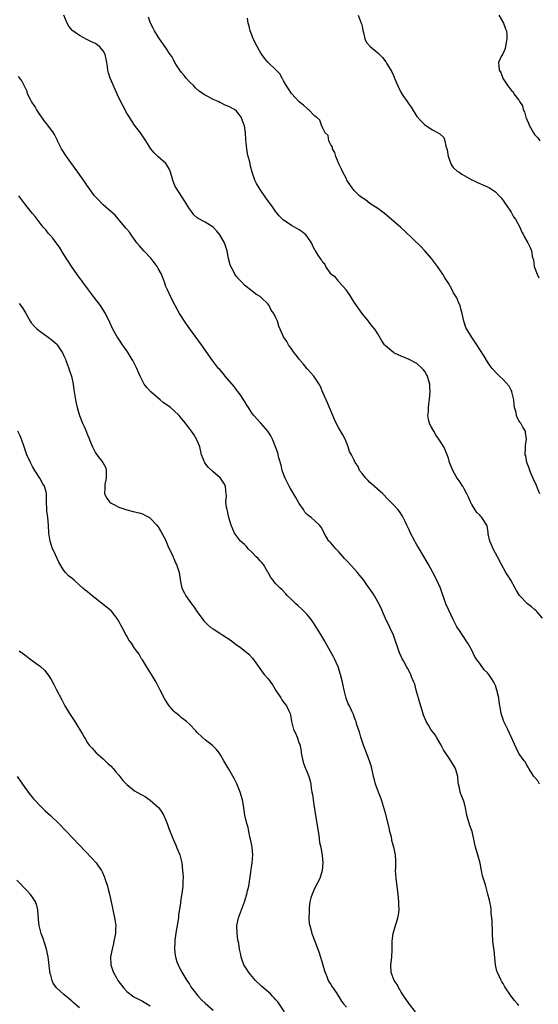
# Model space of a CAD drawing. Units: inches. Extents: x 2505000 to 2508000, y 1500000 to 1503000.
# Drawn here: x 2506214 to 2506346, y 1501419 to 1501670 of the extents above; entities that cross this region are included whole.
import ezdxf

# ---------------------------------------------------------------- set-up
doc = ezdxf.new("R2010")
doc.units = ezdxf.units.IN
doc.header["$MEASUREMENT"] = 0
doc.layers.add('LD25051500_10ft', color=61, linetype='Continuous')

msp = doc.modelspace()

# ---------------------------------------------------------------- linework, layer by layer
at = {"layer": 'LD25051500_10ft'}
for points, elevation in [([(2506346.25, 1501475), (2506345.86, 1501475.86), (2506345, 1501476.78), (2506344.92, 1501476.92), (2506344.84, 1501477), (2506344.37, 1501477.63), (2506343.5, 1501479), (2506343.35, 1501479.35), (2506343, 1501479.87), (2506342.65, 1501480.65), (2506342.3, 1501481), (2506341, 1501482.88), (2506340.3, 1501484.3), (2506339, 1501487.08), (2506338.17, 1501489), (2506337.18, 1501491), (2506336.49, 1501493), (2506336.4, 1501493.6), (2506335.99, 1501495.99), (2506335.85, 1501497), (2506335.39, 1501499), (2506335, 1501500.14), (2506334.63, 1501501), (2506333.97, 1501501.97), (2506333.32, 1501503), (2506333.17, 1501503.17), (2506333, 1501503.4), (2506332.16, 1501504.16), (2506331, 1501505.79), (2506330.09, 1501507), (2506329.66, 1501507.66), (2506329, 1501509.21), (2506327.99, 1501511), (2506327.54, 1501511.54), (2506327, 1501512.39), (2506326.75, 1501512.75), (2506326.6, 1501513), (2506325.82, 1501514.18), (2506325.14, 1501515.14), (2506324.45, 1501516.45), (2506324.22, 1501517), (2506323, 1501519.52), (2506322.34, 1501521), (2506320.98, 1501524.98), (2506320.08, 1501527), (2506319, 1501529.11), (2506317.94, 1501531), (2506317, 1501532.63), (2506315.37, 1501535.37), (2506315, 1501536.06), (2506314.65, 1501536.65), (2506314.46, 1501537), (2506313.39, 1501539), (2506313, 1501539.85), (2506312.42, 1501541), (2506311.88, 1501542.12), (2506311.48, 1501543), (2506311.31, 1501543.31), (2506310.51, 1501544.51), (2506310.14, 1501545), (2506309, 1501546.21), (2506307.62, 1501547.62), (2506306.3, 1501549), (2506303.53, 1501551.53), (2506303, 1501551.95), (2506302.49, 1501552.49), (2506301.93, 1501553), (2506301, 1501554.21), (2506300.36, 1501555), (2506299.97, 1501555.97), (2506299.27, 1501557), (2506299, 1501557.57), (2506298.28, 1501559), (2506297.82, 1501559.82), (2506297.46, 1501561), (2506297, 1501562.08), (2506296.66, 1501563), (2506296.07, 1501564.07), (2506295, 1501565.9), (2506294.39, 1501567), (2506293.99, 1501567.99), (2506293.54, 1501569), (2506292.22, 1501572.22), (2506291.84, 1501573), (2506291, 1501574.88), (2506290.4, 1501576.4), (2506290.08, 1501577), (2506288.69, 1501579), (2506287.9, 1501579.9), (2506287, 1501580.88), (2506286.07, 1501582.07), (2506285.26, 1501583), (2506285.16, 1501583.16), (2506285, 1501583.37), (2506284.32, 1501584.32), (2506283.69, 1501585), (2506283, 1501585.95), (2506282.27, 1501587), (2506281.84, 1501587.84), (2506281, 1501589.01), (2506280.16, 1501591), (2506279.8, 1501591.8), (2506279.41, 1501593), (2506279, 1501593.92), (2506278.47, 1501595), (2506277.87, 1501595.87), (2506277.29, 1501597), (2506277, 1501597.43), (2506275.34, 1501599), (2506275.15, 1501599.15), (2506275, 1501599.33), (2506273.9, 1501599.9), (2506273, 1501600.69), (2506271, 1501602.25), (2506270.33, 1501603), (2506269.63, 1501603.64), (2506269, 1501604.38), (2506268.74, 1501604.74), (2506268.59, 1501605), (2506268.2, 1501605.8), (2506267.52, 1501607), (2506267.36, 1501607.36), (2506266.98, 1501608.98), (2506266.61, 1501611), (2506266.21, 1501612.21), (2506265.91, 1501613), (2506265, 1501614.64), (2506264.74, 1501615), (2506263.97, 1501615.97), (2506263, 1501616.98), (2506261, 1501618.25), (2506259.23, 1501619.23), (2506259, 1501619.41), (2506258.15, 1501620.15), (2506257.48, 1501621), (2506257, 1501621.63), (2506255.73, 1501623.73), (2506253.59, 1501627), (2506253.39, 1501627.39), (2506252.75, 1501629), (2506252.19, 1501631), (2506251.84, 1501631.84), (2506251.15, 1501633), (2506251, 1501633.18), (2506248.9, 1501635), (2506247.96, 1501635.96), (2506247.17, 1501637), (2506246.33, 1501638.33), (2506245.87, 1501639), (2506245.55, 1501639.55), (2506245, 1501640.31), (2506244.54, 1501641), (2506243, 1501642.97), (2506242.19, 1501644.19), (2506241.68, 1501645), (2506241, 1501646.03), (2506239.99, 1501647.99), (2506239, 1501650), (2506238.04, 1501652.04), (2506237.42, 1501653.42), (2506236.75, 1501655), (2506236.34, 1501656.34), (2506236.19, 1501657), (2506236.09, 1501657.91), (2506235.92, 1501659), (2506235.79, 1501659.79), (2506235.52, 1501661), (2506235, 1501661.94), (2506234.09, 1501663), (2506233.48, 1501663.48), (2506233, 1501663.77), (2506232.16, 1501664.16), (2506231, 1501664.77), (2506230.83, 1501664.83), (2506229, 1501665.82), (2506227.28, 1501667), (2506227.13, 1501667.13), (2506227, 1501667.3), (2506226.22, 1501668.22), (2506225.82, 1501669), (2506224.99, 1501671)], 7640), ([(2506347, 1501517.3), (2506345.59, 1501519), (2506345.3, 1501519.3), (2506345, 1501519.57), (2506344.19, 1501520.19), (2506343.21, 1501521), (2506341.25, 1501523), (2506341.14, 1501523.14), (2506340.35, 1501524.35), (2506340.03, 1501525), (2506338.9, 1501527), (2506338.19, 1501528.19), (2506337.67, 1501529), (2506336.56, 1501531), (2506335.52, 1501533), (2506335, 1501533.9), (2506334.41, 1501535), (2506334.01, 1501536.01), (2506333.54, 1501537), (2506333.17, 1501538.83), (2506333.16, 1501539.16), (2506332.89, 1501540.89), (2506332.85, 1501541), (2506331.58, 1501543), (2506331.27, 1501543.27), (2506331, 1501543.58), (2506330.3, 1501544.3), (2506329, 1501546.28), (2506328.65, 1501547), (2506328.16, 1501548.16), (2506327.75, 1501549), (2506327, 1501550.33), (2506326.77, 1501550.77), (2506326.61, 1501551), (2506326.02, 1501552.02), (2506325.29, 1501553), (2506325, 1501553.48), (2506324.16, 1501555), (2506323.84, 1501555.84), (2506323.31, 1501557), (2506323, 1501558.1), (2506322.71, 1501559), (2506322.23, 1501560.23), (2506321.87, 1501561), (2506320.57, 1501563), (2506319.91, 1501563.91), (2506319.28, 1501565), (2506318.47, 1501566.47), (2506318.23, 1501567), (2506317.93, 1501567.93), (2506317.77, 1501569), (2506317.98, 1501570.02), (2506317.94, 1501571), (2506317.99, 1501572), (2506318.24, 1501573), (2506318.29, 1501574.29), (2506318.4, 1501575), (2506318.3, 1501576.3), (2506318.26, 1501577), (2506317.91, 1501578.09), (2506317.65, 1501579), (2506317.44, 1501579.44), (2506317, 1501580.22), (2506316.66, 1501580.66), (2506316.33, 1501581), (2506315, 1501582.26), (2506313, 1501583.28), (2506311, 1501584.09), (2506310.36, 1501584.36), (2506309.08, 1501585), (2506309, 1501585.05), (2506307, 1501586.71), (2506306.7, 1501587), (2506306.01, 1501588.01), (2506305, 1501589.82), (2506304.22, 1501591), (2506303.67, 1501591.67), (2506303, 1501592.55), (2506302.79, 1501592.79), (2506302.63, 1501593), (2506301.03, 1501595.03), (2506300.17, 1501596.17), (2506299.62, 1501597), (2506299, 1501597.87), (2506298.28, 1501599), (2506297.83, 1501599.83), (2506296.99, 1501600.99), (2506295.18, 1501603), (2506295.11, 1501603.11), (2506295, 1501603.2), (2506294.21, 1501604.21), (2506293.06, 1501605), (2506293.04, 1501605.04), (2506293, 1501605.08), (2506291.73, 1501607), (2506291.53, 1501607.53), (2506291, 1501607.98), (2506290.65, 1501608.65), (2506290.43, 1501609), (2506289.84, 1501609.84), (2506289.13, 1501611), (2506289, 1501611.17), (2506288.37, 1501612.37), (2506288.09, 1501613), (2506287, 1501614.59), (2506286.82, 1501614.82), (2506286.66, 1501615), (2506285.77, 1501615.77), (2506285, 1501616.3), (2506283.76, 1501617), (2506283, 1501617.46), (2506281.64, 1501618.36), (2506281, 1501618.74), (2506280.68, 1501619), (2506279.85, 1501619.85), (2506279, 1501620.92), (2506278.15, 1501622.15), (2506277, 1501623.77), (2506276.51, 1501624.51), (2506275, 1501626.63), (2506274.75, 1501627), (2506274.1, 1501628.1), (2506273.63, 1501629), (2506272.95, 1501631), (2506272.57, 1501632.57), (2506272.37, 1501633.63), (2506272, 1501635), (2506271.77, 1501635.77), (2506271.6, 1501637), (2506271.47, 1501638.53), (2506271.36, 1501639.36), (2506271.26, 1501641), (2506271, 1501642.81), (2506270.96, 1501643), (2506270.16, 1501645), (2506269.69, 1501645.69), (2506269, 1501646.56), (2506268.44, 1501647), (2506267, 1501647.76), (2506266.12, 1501648.12), (2506265, 1501648.67), (2506264.76, 1501648.76), (2506264.3, 1501649), (2506263, 1501649.57), (2506261.71, 1501650.29), (2506261, 1501650.62), (2506260.45, 1501651), (2506259.56, 1501651.56), (2506258.54, 1501652.54), (2506258.14, 1501653), (2506257, 1501654.03), (2506256.17, 1501655), (2506255.65, 1501655.65), (2506255, 1501656.38), (2506254.55, 1501657), (2506253.73, 1501658.27), (2506253.29, 1501659), (2506253.19, 1501659.19), (2506253, 1501659.51), (2506252.47, 1501660.47), (2506252.08, 1501661), (2506251, 1501662.71), (2506249.33, 1501665), (2506249, 1501665.49), (2506248.04, 1501667), (2506247.71, 1501667.71), (2506247.07, 1501669), (2506246.55, 1501670.55)], 7630), ([(2506346.31, 1501549), (2506345.81, 1501550.19), (2506345.37, 1501551.37), (2506345, 1501552.16), (2506344.75, 1501552.75), (2506344.29, 1501553.71), (2506343.74, 1501555), (2506343.58, 1501555.58), (2506343.01, 1501557), (2506342.72, 1501558.72), (2506342.63, 1501559), (2506342.71, 1501560.71), (2506342.68, 1501561), (2506342.68, 1501561.32), (2506342.91, 1501563), (2506342.7, 1501564.7), (2506342.65, 1501565), (2506342.01, 1501566.01), (2506341.5, 1501567), (2506341.27, 1501567.27), (2506341, 1501567.73), (2506340.52, 1501568.52), (2506340.37, 1501569), (2506340.26, 1501569.74), (2506339.9, 1501571), (2506339.81, 1501571.81), (2506339.71, 1501573), (2506339.28, 1501574.72), (2506339.23, 1501575), (2506339.17, 1501575.17), (2506339, 1501575.48), (2506338.49, 1501576.49), (2506337, 1501578.2), (2506336.06, 1501579), (2506335.54, 1501579.54), (2506334.19, 1501581), (2506333.69, 1501581.69), (2506333, 1501582.68), (2506332.13, 1501584.13), (2506331, 1501585.85), (2506330.28, 1501587), (2506329.77, 1501587.77), (2506328.93, 1501589), (2506327.68, 1501591), (2506327.46, 1501591.46), (2506326.92, 1501593), (2506326.54, 1501595), (2506326.18, 1501596.18), (2506326.02, 1501597), (2506325.66, 1501597.66), (2506325.13, 1501599), (2506325, 1501599.24), (2506324.28, 1501600.28), (2506323.96, 1501601), (2506323, 1501602.71), (2506322.1, 1501604.1), (2506321.57, 1501605), (2506321, 1501605.86), (2506320.2, 1501607), (2506319, 1501608.64), (2506318.71, 1501609), (2506317, 1501611), (2506316.03, 1501612.03), (2506311.94, 1501615.94), (2506310.88, 1501616.88), (2506306.6, 1501620.6), (2506306.01, 1501621), (2506305, 1501621.74), (2506303, 1501623.03), (2506301.92, 1501623.92), (2506301, 1501624.47), (2506300.71, 1501624.71), (2506300.33, 1501625), (2506299, 1501626.37), (2506298.47, 1501627), (2506297.91, 1501627.91), (2506297.16, 1501629), (2506297, 1501629.28), (2506296.08, 1501631), (2506295.75, 1501631.75), (2506295.13, 1501633), (2506294.29, 1501635), (2506294.05, 1501636.05), (2506293.44, 1501637), (2506293.45, 1501637.45), (2506293, 1501638.02), (2506292.53, 1501639), (2506292.32, 1501640.32), (2506291.61, 1501641), (2506291, 1501642.23), (2506290.67, 1501643), (2506290.25, 1501644.25), (2506289.37, 1501645), (2506289, 1501645.26), (2506287.32, 1501647), (2506287.11, 1501647.11), (2506287, 1501647.2), (2506286.08, 1501648.08), (2506285, 1501648.96), (2506283.04, 1501651.04), (2506282.25, 1501652.25), (2506281.73, 1501653), (2506281, 1501654.32), (2506280.64, 1501655), (2506280.04, 1501656.04), (2506279.1, 1501657), (2506277, 1501659.02), (2506276.1, 1501660.1), (2506275.44, 1501661), (2506275, 1501661.69), (2506274.27, 1501663), (2506273.27, 1501665), (2506273, 1501665.74), (2506272.49, 1501667), (2506272.24, 1501668.24), (2506271.99, 1501669), (2506271.77, 1501670.23)], 7620), ([(2506299.98, 1501671), (2506300.8, 1501669), (2506300.83, 1501668.83), (2506301, 1501668.13), (2506301.18, 1501667.18), (2506301.41, 1501666.59), (2506301.72, 1501665), (2506302.1, 1501664.1), (2506303.05, 1501663.05), (2506305, 1501661.46), (2506306.2, 1501660.2), (2506307.1, 1501659.1), (2506307.35, 1501658.65), (2506308.33, 1501657), (2506308.57, 1501656.57), (2506309, 1501655.63), (2506309.22, 1501655.22), (2506309.29, 1501655), (2506309.82, 1501653.82), (2506310.12, 1501653), (2506311, 1501651.24), (2506311.44, 1501650.56), (2506312.52, 1501649), (2506313, 1501648.25), (2506313.54, 1501647.54), (2506315, 1501645.23), (2506316.04, 1501644.04), (2506317, 1501643.05), (2506319, 1501641.76), (2506320.82, 1501640.82), (2506321.81, 1501639.81), (2506322.1, 1501639), (2506322.38, 1501637.62), (2506322.62, 1501637), (2506322.7, 1501636.7), (2506322.95, 1501635), (2506323, 1501634.84), (2506323.71, 1501633), (2506324.21, 1501632.21), (2506325.29, 1501631.29), (2506325.76, 1501631), (2506326.48, 1501630.48), (2506327, 1501630.15), (2506329, 1501629.09), (2506329.21, 1501629), (2506330.4, 1501628.4), (2506331, 1501628.15), (2506331.76, 1501627.76), (2506333, 1501627.25), (2506333.47, 1501627), (2506335, 1501626.01), (2506335.99, 1501625), (2506336.43, 1501624.43), (2506337, 1501623.76), (2506337.3, 1501623.3), (2506337.52, 1501623), (2506338.7, 1501621.3), (2506339, 1501620.83), (2506339.65, 1501619.65), (2506340.13, 1501619), (2506341.21, 1501617), (2506341.71, 1501615.71), (2506342.17, 1501615), (2506342.42, 1501614.42), (2506343, 1501613.39), (2506343.26, 1501613), (2506343.85, 1501611.85), (2506344.21, 1501611), (2506344.38, 1501609.62), (2506344.57, 1501609), (2506344.68, 1501608.68), (2506344.9, 1501607), (2506345.61, 1501605), (2506346.11, 1501604.11)], 7610), ([(2506335.88, 1501671), (2506337.09, 1501669), (2506337.58, 1501667.58), (2506337.86, 1501667), (2506337.95, 1501666.05), (2506337.95, 1501665), (2506337.63, 1501663.63), (2506337.48, 1501662.52), (2506337, 1501661.37), (2506336.88, 1501661.12), (2506336.78, 1501661), (2506336.51, 1501660.51), (2506335.8, 1501659), (2506335.85, 1501658.15), (2506335.98, 1501657), (2506336.4, 1501656.4), (2506336.88, 1501655), (2506337, 1501654.76), (2506338.13, 1501653), (2506338.54, 1501652.55), (2506339, 1501651.9), (2506339.49, 1501651.49), (2506339.72, 1501651), (2506341, 1501649.36), (2506341.18, 1501649), (2506341.89, 1501647.89), (2506342.08, 1501647), (2506342.4, 1501646.4), (2506342.78, 1501645), (2506342.85, 1501644.85), (2506343, 1501644.45), (2506343.47, 1501643.47), (2506343.64, 1501643), (2506344.75, 1501641), (2506345, 1501640.62), (2506345.78, 1501639.78), (2506346.29, 1501639)], 7600), ([(2506341, 1501418.63), (2506340.6, 1501419), (2506339.87, 1501419.87), (2506339.02, 1501421), (2506337.41, 1501423.41), (2506337, 1501424.19), (2506336.68, 1501424.68), (2506336.49, 1501425), (2506336.04, 1501425.96), (2506335.51, 1501427), (2506335.4, 1501427.4), (2506335.02, 1501429), (2506334.67, 1501432.67), (2506334.38, 1501435), (2506334.24, 1501437), (2506334.22, 1501438.22), (2506334.19, 1501439), (2506334.18, 1501440.18), (2506334.11, 1501441), (2506333.96, 1501442.04), (2506333.92, 1501443), (2506333.84, 1501443.84), (2506333.58, 1501445), (2506333.49, 1501445.49), (2506333.11, 1501447), (2506332.53, 1501449), (2506332.36, 1501449.64), (2506331.69, 1501451.69), (2506331.48, 1501453), (2506331.11, 1501454.89), (2506330.64, 1501456.64), (2506329.93, 1501459), (2506329.75, 1501459.75), (2506329.52, 1501461), (2506329.08, 1501463), (2506328.47, 1501464.47), (2506328.08, 1501465.92), (2506327.74, 1501467), (2506327.67, 1501467.67), (2506327.4, 1501469), (2506327, 1501470.4), (2506326.88, 1501470.88), (2506326.27, 1501472.27), (2506326.03, 1501473), (2506325.87, 1501474.13), (2506325.6, 1501475), (2506325.48, 1501475.49), (2506325.39, 1501477), (2506325, 1501478.46), (2506324.83, 1501479), (2506323.6, 1501481), (2506323, 1501481.87), (2506322.25, 1501483), (2506321.79, 1501483.79), (2506321.17, 1501485), (2506320.01, 1501487), (2506319.61, 1501487.61), (2506318.58, 1501489), (2506317.94, 1501490.06), (2506317.35, 1501491), (2506317.23, 1501491.23), (2506316.65, 1501492.65), (2506316.44, 1501493.56), (2506315.76, 1501495.76), (2506314.83, 1501499), (2506314.48, 1501500.48), (2506314.22, 1501501), (2506313.6, 1501502.4), (2506313.4, 1501503), (2506313.28, 1501503.28), (2506312.58, 1501504.58), (2506312.31, 1501505), (2506311.56, 1501506.44), (2506311.25, 1501507), (2506311, 1501507.56), (2506310.52, 1501508.52), (2506310, 1501510), (2506309.51, 1501511.51), (2506308.98, 1501513), (2506308.08, 1501515), (2506307, 1501517.25), (2506306.2, 1501519), (2506305.86, 1501519.86), (2506305, 1501521.52), (2506304.19, 1501523), (2506303.73, 1501523.73), (2506302.93, 1501524.93), (2506302.08, 1501526.08), (2506301.43, 1501527), (2506300.32, 1501528.32), (2506299.81, 1501529), (2506299, 1501529.87), (2506297.53, 1501531.53), (2506296.56, 1501532.56), (2506295, 1501534.32), (2506294.29, 1501535), (2506293, 1501536.52), (2506292.75, 1501536.75), (2506292.53, 1501537), (2506291.34, 1501539), (2506291.25, 1501539.25), (2506290.55, 1501540.55), (2506290.17, 1501541), (2506289, 1501542.11), (2506288.03, 1501543), (2506287.41, 1501543.41), (2506287, 1501543.74), (2506286.39, 1501544.39), (2506286.04, 1501545), (2506285, 1501546.53), (2506284.12, 1501548.12), (2506283, 1501550), (2506282.38, 1501551), (2506281.37, 1501553), (2506280.67, 1501555), (2506280.34, 1501556.34), (2506279.8, 1501558.2), (2506279.49, 1501559.49), (2506278.97, 1501560.97), (2506278.15, 1501563), (2506277.77, 1501563.77), (2506276.99, 1501565), (2506275.22, 1501567), (2506275, 1501567.21), (2506273.39, 1501569), (2506273, 1501569.48), (2506272.02, 1501571), (2506271.65, 1501571.65), (2506271, 1501572.63), (2506270.09, 1501574.09), (2506269.39, 1501575), (2506269.23, 1501575.23), (2506269, 1501575.51), (2506268.37, 1501576.37), (2506266.14, 1501579), (2506265.64, 1501579.64), (2506264.7, 1501580.7), (2506264.41, 1501581), (2506262.84, 1501583), (2506260.04, 1501587), (2506257.08, 1501591.08), (2506256.25, 1501592.25), (2506255.73, 1501593), (2506254.47, 1501595), (2506253.96, 1501595.96), (2506253.33, 1501597), (2506252.31, 1501599), (2506251.36, 1501601), (2506251, 1501601.86), (2506250.59, 1501603), (2506249.83, 1501605), (2506249, 1501606.5), (2506248.75, 1501607), (2506248.02, 1501608.02), (2506247.19, 1501609), (2506245.32, 1501611), (2506244.24, 1501612.24), (2506243.6, 1501613), (2506242.16, 1501615), (2506241.69, 1501615.69), (2506241, 1501616.49), (2506240.78, 1501616.78), (2506238.01, 1501620.01), (2506236.96, 1501620.96), (2506235, 1501622.66), (2506234.64, 1501623), (2506233.86, 1501623.86), (2506233, 1501624.72), (2506232.76, 1501625), (2506232.07, 1501625.93), (2506231.3, 1501627), (2506231, 1501627.44), (2506230.4, 1501628.4), (2506229.94, 1501629), (2506229.56, 1501629.56), (2506228.54, 1501631), (2506225.63, 1501635), (2506224.36, 1501637), (2506223.72, 1501638.28), (2506223.37, 1501639), (2506223.27, 1501639.27), (2506222.6, 1501640.6), (2506222.36, 1501641), (2506220.91, 1501643), (2506220.03, 1501644.03), (2506219.36, 1501645), (2506219, 1501645.48), (2506218, 1501647), (2506217.63, 1501647.63), (2506216.75, 1501649), (2506216.43, 1501649.57), (2506215.73, 1501651), (2506215.58, 1501651.58), (2506214.28, 1501654.28), (2506213.71, 1501655), (2506213.38, 1501655.38)], 7650), ([(2506314.63, 1501417), (2506313, 1501419.08), (2506311.65, 1501421), (2506311, 1501422.04), (2506310.65, 1501422.65), (2506310.4, 1501423), (2506309.94, 1501423.94), (2506309.2, 1501425), (2506308.4, 1501427), (2506308.33, 1501429), (2506308.39, 1501429.61), (2506308.58, 1501431), (2506308.71, 1501432.71), (2506308.68, 1501433.32), (2506308.7, 1501435), (2506308.94, 1501437), (2506309.55, 1501439), (2506309.76, 1501439.76), (2506310.15, 1501441), (2506310.28, 1501441.72), (2506310.43, 1501443), (2506310.39, 1501444.39), (2506310.41, 1501445), (2506310.23, 1501447), (2506309.66, 1501451), (2506309.55, 1501453), (2506309.59, 1501453.59), (2506309.6, 1501455.6), (2506309.52, 1501457), (2506309.08, 1501459), (2506309, 1501459.26), (2506308.63, 1501460.63), (2506308.56, 1501461), (2506308.49, 1501461.51), (2506308.12, 1501463), (2506307.88, 1501463.88), (2506307.7, 1501465), (2506307, 1501467.65), (2506305.97, 1501471), (2506305.72, 1501471.72), (2506305.21, 1501473), (2506304.45, 1501475), (2506304.14, 1501476.14), (2506303.93, 1501477), (2506303.41, 1501479.41), (2506302.89, 1501481), (2506301.35, 1501485), (2506300.68, 1501487), (2506300.35, 1501488.35), (2506300.06, 1501489), (2506299.6, 1501490.4), (2506299.47, 1501491), (2506299.35, 1501491.35), (2506299, 1501492.2), (2506298.8, 1501492.8), (2506298.51, 1501493.49), (2506297.79, 1501495), (2506297.5, 1501495.5), (2506296.97, 1501496.97), (2506296.45, 1501499), (2506296.17, 1501500.17), (2506295.99, 1501501), (2506295.5, 1501503), (2506294.91, 1501504.91), (2506293.98, 1501507), (2506293.65, 1501507.65), (2506291.73, 1501511), (2506291.48, 1501511.48), (2506290.75, 1501512.75), (2506289.25, 1501515.25), (2506288.44, 1501516.44), (2506288.01, 1501517), (2506287, 1501518.23), (2506286.64, 1501518.64), (2506285.64, 1501519.64), (2506284.59, 1501520.59), (2506284.12, 1501521), (2506283, 1501522.1), (2506282.03, 1501523), (2506281.55, 1501523.55), (2506280.59, 1501524.59), (2506280.11, 1501525), (2506279, 1501526.1), (2506278.59, 1501526.59), (2506278.33, 1501527), (2506277.73, 1501527.73), (2506277.07, 1501529), (2506277, 1501529.08), (2506275.85, 1501531), (2506275.49, 1501531.49), (2506275, 1501531.97), (2506274.52, 1501532.52), (2506274.03, 1501533), (2506273, 1501534.07), (2506272, 1501535), (2506271.57, 1501535.57), (2506271, 1501536.08), (2506270.56, 1501536.56), (2506270, 1501537), (2506269, 1501538.29), (2506268.48, 1501539), (2506268.04, 1501540.04), (2506267.66, 1501541), (2506267.05, 1501543), (2506266.66, 1501544.66), (2506266.57, 1501545), (2506266.45, 1501545.55), (2506266.3, 1501547), (2506266.43, 1501548.43), (2506266.24, 1501549.76), (2506266.21, 1501551), (2506265.72, 1501551.72), (2506264.9, 1501553), (2506263, 1501554.65), (2506261.79, 1501555.79), (2506260.93, 1501556.93), (2506260.1, 1501559), (2506259.6, 1501561), (2506259, 1501562.59), (2506258.83, 1501563), (2506258.14, 1501564.14), (2506257.53, 1501565), (2506257, 1501565.66), (2506255.56, 1501567.56), (2506255, 1501568.22), (2506254.66, 1501568.66), (2506254.36, 1501569), (2506253, 1501570.29), (2506252.16, 1501571), (2506250.33, 1501572.33), (2506249.52, 1501573), (2506249, 1501573.41), (2506247.17, 1501575), (2506246.12, 1501576.12), (2506245.47, 1501577), (2506245, 1501577.85), (2506244.43, 1501579), (2506243.97, 1501579.97), (2506243.6, 1501581), (2506242.58, 1501583), (2506241.95, 1501583.95), (2506241.33, 1501585), (2506241, 1501585.49), (2506239.93, 1501587), (2506239, 1501588.45), (2506238.6, 1501589), (2506237.48, 1501591), (2506236.73, 1501592.73), (2506235.63, 1501595), (2506234.61, 1501596.61), (2506234.33, 1501597), (2506232.76, 1501599), (2506231.29, 1501601), (2506229.85, 1501603), (2506229.49, 1501603.49), (2506229, 1501604.09), (2506227, 1501606.86), (2506225, 1501610), (2506223.86, 1501611.86), (2506223, 1501613), (2506222.17, 1501614.17), (2506221.42, 1501615), (2506221.24, 1501615.24), (2506221, 1501615.5), (2506220.34, 1501616.34), (2506219.73, 1501617), (2506218.16, 1501619), (2506217.67, 1501619.67), (2506217, 1501620.46), (2506216.56, 1501621), (2506215, 1501622.97), (2506213.48, 1501625)], 7660), ([(2506213.56, 1501597.56), (2506214.43, 1501596.43), (2506215.2, 1501595.2), (2506216.36, 1501593), (2506216.64, 1501592.64), (2506217.57, 1501591.57), (2506218.15, 1501591), (2506220.97, 1501588.97), (2506222.09, 1501588.09), (2506223.14, 1501587.14), (2506223.27, 1501587), (2506224.63, 1501585), (2506225, 1501584.21), (2506225.35, 1501583.35), (2506225.51, 1501583), (2506225.84, 1501582.16), (2506226.24, 1501581), (2506226.39, 1501580.39), (2506226.89, 1501579), (2506227.33, 1501577), (2506227.51, 1501575.51), (2506227.93, 1501573), (2506228.11, 1501572.11), (2506228.37, 1501571), (2506228.95, 1501569), (2506229.76, 1501567), (2506230.15, 1501566.15), (2506230.62, 1501565), (2506230.74, 1501564.74), (2506231, 1501564.04), (2506231.33, 1501563.33), (2506231.78, 1501562.22), (2506232.3, 1501561), (2506233, 1501559.5), (2506233.35, 1501559), (2506234.88, 1501557), (2506235.64, 1501555.64), (2506235.79, 1501555), (2506235.76, 1501554.24), (2506235.78, 1501553), (2506235.43, 1501551.43), (2506235.38, 1501551), (2506235.44, 1501550.56), (2506235.32, 1501549), (2506235.9, 1501547.9), (2506236.58, 1501547), (2506237, 1501546.67), (2506237.67, 1501546.33), (2506239, 1501545.6), (2506240.73, 1501545), (2506241, 1501544.92), (2506243, 1501544.46), (2506244.16, 1501544.16), (2506245, 1501543.9), (2506245.62, 1501543.62), (2506246.77, 1501543), (2506247, 1501542.84), (2506248.66, 1501541), (2506248.81, 1501540.81), (2506249, 1501540.58), (2506249.59, 1501539.59), (2506249.98, 1501539), (2506251, 1501537.09), (2506251.56, 1501535.56), (2506252.63, 1501533.37), (2506252.85, 1501532.85), (2506253, 1501532.56), (2506253.47, 1501531.47), (2506253.69, 1501531), (2506254.33, 1501529), (2506254.71, 1501526.71), (2506255.07, 1501525), (2506255.69, 1501523.69), (2506256.08, 1501523), (2506257.55, 1501521), (2506258.18, 1501520.18), (2506259, 1501518.95), (2506260.66, 1501516.66), (2506261.66, 1501515.66), (2506262.46, 1501515), (2506263, 1501514.63), (2506265, 1501513.35), (2506265.51, 1501513), (2506267.63, 1501511.63), (2506269, 1501510.53), (2506269.92, 1501509.92), (2506272.14, 1501508.14), (2506273.1, 1501507.1), (2506274.75, 1501504.75), (2506276.08, 1501503), (2506277, 1501501.95), (2506277.43, 1501501.43), (2506277.67, 1501501), (2506278.23, 1501500.23), (2506279, 1501498.88), (2506280.26, 1501497), (2506280.53, 1501496.53), (2506281, 1501495.9), (2506281.73, 1501495), (2506282.29, 1501493.71), (2506282.63, 1501493), (2506282.72, 1501492.72), (2506282.97, 1501491), (2506283.51, 1501489), (2506284.01, 1501488.01), (2506284.42, 1501487), (2506285, 1501485.41), (2506285.13, 1501485.13), (2506285.44, 1501483.44), (2506285.46, 1501483), (2506285.86, 1501481), (2506286.13, 1501480.13), (2506286.61, 1501479), (2506286.71, 1501478.71), (2506287.42, 1501477), (2506287.77, 1501475.77), (2506287.93, 1501475), (2506288.02, 1501473.98), (2506288.21, 1501473), (2506288.37, 1501472.37), (2506288.51, 1501471), (2506288.8, 1501469.2), (2506288.88, 1501468.88), (2506289, 1501468.05), (2506289.16, 1501467.16), (2506289.78, 1501463), (2506289.96, 1501462.04), (2506290.19, 1501460.19), (2506290.46, 1501459), (2506290.83, 1501456.83), (2506290.97, 1501455), (2506290.84, 1501453), (2506290.24, 1501451), (2506289, 1501448.62), (2506288.25, 1501447), (2506287.98, 1501446.02), (2506287.72, 1501445), (2506287.54, 1501443.54), (2506287.49, 1501443), (2506287.51, 1501442.49), (2506287.44, 1501441), (2506287.54, 1501439.54), (2506287.65, 1501439), (2506287.93, 1501438.07), (2506288.21, 1501437), (2506289, 1501435.03), (2506290.06, 1501432.06), (2506291, 1501429.01), (2506291.41, 1501427.41), (2506291.56, 1501427), (2506292.02, 1501425.98), (2506292.37, 1501425), (2506292.58, 1501424.59), (2506293, 1501423.98), (2506293.36, 1501423.36), (2506293.64, 1501423), (2506294.2, 1501422.2), (2506295, 1501420.98), (2506295.76, 1501419.76), (2506296.27, 1501419), (2506297, 1501418.18)], 7670), ([(2506281.24, 1501417), (2506279.52, 1501419.52), (2506279, 1501420.08), (2506278.58, 1501420.58), (2506278.17, 1501421), (2506277.62, 1501421.62), (2506275.96, 1501423), (2506275.49, 1501423.49), (2506273.8, 1501425), (2506273, 1501425.99), (2506272.1, 1501427), (2506271.7, 1501427.7), (2506270.9, 1501429), (2506270.39, 1501430.39), (2506270.21, 1501431), (2506269.98, 1501431.98), (2506269.79, 1501433), (2506269.55, 1501434.45), (2506269.37, 1501435.37), (2506269.15, 1501437), (2506269.11, 1501439), (2506269.5, 1501441), (2506271.01, 1501445), (2506271.63, 1501447), (2506271.81, 1501447.81), (2506272.1, 1501449), (2506272.64, 1501452.64), (2506272.72, 1501453.28), (2506273, 1501455), (2506273.13, 1501457), (2506272.96, 1501459), (2506272.66, 1501460.66), (2506272.43, 1501461.57), (2506272.14, 1501463), (2506271.97, 1501463.97), (2506271.66, 1501465), (2506271.14, 1501467.14), (2506270.88, 1501469), (2506270.6, 1501470.6), (2506270.55, 1501471), (2506269.93, 1501473), (2506269.07, 1501475.07), (2506268.43, 1501476.43), (2506267, 1501478.88), (2506265.73, 1501481), (2506265, 1501482.35), (2506264.55, 1501483), (2506263.85, 1501483.85), (2506262.84, 1501484.84), (2506261, 1501486.32), (2506260.2, 1501487), (2506259, 1501488.22), (2506258.65, 1501488.65), (2506257, 1501490.31), (2506256.21, 1501491), (2506255.55, 1501491.55), (2506255, 1501491.92), (2506254.42, 1501492.42), (2506253.69, 1501493), (2506253.33, 1501493.33), (2506253, 1501493.65), (2506251.83, 1501495), (2506251.49, 1501495.49), (2506250.72, 1501496.72), (2506249.56, 1501499), (2506248.65, 1501500.65), (2506248.49, 1501501), (2506247.71, 1501502.29), (2506246.02, 1501505), (2506245, 1501506.68), (2506244.76, 1501507), (2506244.16, 1501508.16), (2506243.51, 1501509), (2506243, 1501509.72), (2506242.18, 1501511), (2506241.63, 1501511.63), (2506240.92, 1501512.92), (2506240.81, 1501513.19), (2506239.86, 1501515), (2506239.53, 1501515.53), (2506239, 1501516.55), (2506238.82, 1501516.82), (2506238.72, 1501517), (2506237.99, 1501517.99), (2506237.09, 1501519.09), (2506237, 1501519.18), (2506235, 1501520.8), (2506234.88, 1501520.88), (2506232.15, 1501523), (2506231, 1501524.01), (2506230.44, 1501524.44), (2506229.82, 1501525), (2506229, 1501525.78), (2506227.56, 1501527), (2506227, 1501527.51), (2506226.16, 1501528.16), (2506225.36, 1501529), (2506225, 1501529.45), (2506223.65, 1501531.65), (2506222.38, 1501534.38), (2506222.1, 1501535), (2506221.85, 1501535.85), (2506221.46, 1501537), (2506221.16, 1501539), (2506221.04, 1501541.04), (2506220.87, 1501543), (2506220.67, 1501544.67), (2506220.62, 1501545), (2506220.57, 1501547), (2506220.58, 1501549), (2506220.43, 1501549.57), (2506220, 1501551), (2506219.59, 1501551.59), (2506218.83, 1501553), (2506217.56, 1501555), (2506217, 1501556.02), (2506216.64, 1501556.64), (2506216.46, 1501557), (2506215.54, 1501559), (2506214.73, 1501561.27), (2506214.16, 1501563), (2506213.83, 1501563.83), (2506213.22, 1501565)], 7680), ([(2506213.56, 1501509), (2506214.44, 1501508.44), (2506215, 1501508.03), (2506216.29, 1501507), (2506219, 1501505.05), (2506220.05, 1501504.05), (2506220.91, 1501503), (2506221.71, 1501501.71), (2506222.42, 1501500.42), (2506223, 1501499.26), (2506224.48, 1501496.48), (2506225.24, 1501495), (2506226.44, 1501493), (2506227.77, 1501491), (2506229.75, 1501487.75), (2506230.14, 1501487), (2506230.49, 1501486.49), (2506231, 1501485.58), (2506231.41, 1501485), (2506232.17, 1501484.17), (2506233.25, 1501483), (2506235, 1501481.48), (2506235.5, 1501481), (2506236.24, 1501480.24), (2506237, 1501479.63), (2506237.29, 1501479.29), (2506237.58, 1501479), (2506238.2, 1501478.2), (2506239, 1501477.35), (2506239.27, 1501477), (2506239.99, 1501475.99), (2506240.92, 1501475), (2506241, 1501474.92), (2506243, 1501473.37), (2506244.48, 1501472.48), (2506245, 1501472.23), (2506245.77, 1501471.77), (2506247, 1501470.99), (2506249.09, 1501469.09), (2506249.17, 1501469), (2506249.91, 1501467.91), (2506250.44, 1501467), (2506251.28, 1501465), (2506251.73, 1501463.73), (2506252.85, 1501461), (2506253.48, 1501459.48), (2506253.7, 1501459), (2506254.52, 1501457), (2506254.64, 1501456.64), (2506255.03, 1501455), (2506255.26, 1501453), (2506255.37, 1501451.37), (2506255.36, 1501451), (2506255.32, 1501450.68), (2506255.31, 1501449), (2506255.07, 1501447.07), (2506255, 1501446.7), (2506254.72, 1501445), (2506254.71, 1501444.71), (2506254.24, 1501441.76), (2506254.18, 1501441), (2506253.88, 1501439), (2506253.63, 1501437.63), (2506253.26, 1501435.26), (2506253.24, 1501435), (2506253.25, 1501434.75), (2506253.16, 1501433), (2506253.32, 1501431.32), (2506253.43, 1501431), (2506253.74, 1501429.74), (2506254.12, 1501429), (2506254.4, 1501428.4), (2506255, 1501427.31), (2506255.09, 1501427.09), (2506256.29, 1501425), (2506256.61, 1501424.61), (2506257, 1501424.01), (2506257.37, 1501423.37), (2506257.61, 1501423), (2506259.23, 1501421), (2506260.09, 1501420.09), (2506261, 1501419.19), (2506263, 1501417.43)], 7690), ([(2506213.07, 1501477), (2506215, 1501474.16), (2506216.35, 1501472.35), (2506217.26, 1501471.26), (2506217.49, 1501471), (2506219, 1501469.41), (2506220.24, 1501468.24), (2506221.58, 1501467), (2506223.66, 1501465), (2506225.62, 1501463), (2506232.14, 1501456.14), (2506233.18, 1501455), (2506233.51, 1501454.49), (2506234.54, 1501453), (2506234.71, 1501452.71), (2506235.31, 1501451.31), (2506235.43, 1501451), (2506236.08, 1501449), (2506236.28, 1501448.28), (2506236.57, 1501447), (2506237.01, 1501445), (2506237.39, 1501443.39), (2506237.92, 1501441), (2506238.05, 1501440.05), (2506238.18, 1501439), (2506238.16, 1501438.16), (2506238.11, 1501437), (2506237.75, 1501435), (2506237.61, 1501434.39), (2506237.26, 1501433), (2506236.88, 1501431), (2506236.93, 1501429), (2506237.48, 1501427.48), (2506237.6, 1501427), (2506238.36, 1501425.64), (2506238.74, 1501425), (2506240.26, 1501423), (2506241, 1501422.2), (2506242.82, 1501420.82), (2506244.14, 1501420.14), (2506245, 1501419.76), (2506245.48, 1501419.48), (2506247, 1501418.55)], 7700), ([(2506229, 1501417.99), (2506227.37, 1501419.37), (2506227, 1501419.71), (2506226.29, 1501420.29), (2506225, 1501421.38), (2506223.1, 1501423.1), (2506222.27, 1501424.27), (2506221.96, 1501425), (2506221.66, 1501426.34), (2506221.43, 1501427), (2506221.37, 1501427.37), (2506221, 1501431), (2506220.58, 1501433), (2506219.69, 1501435.69), (2506219.19, 1501437), (2506218.66, 1501439), (2506218.54, 1501440.54), (2506218.48, 1501441), (2506218.42, 1501441.58), (2506218.36, 1501443), (2506218.1, 1501444.1), (2506217.78, 1501445), (2506217, 1501446.2), (2506216.42, 1501447), (2506215.74, 1501447.74), (2506213, 1501450.55)], 7710)]:
    msp.add_lwpolyline(points, dxfattribs=dict(at, elevation=elevation))

doc.saveas('drawing.dxf')
